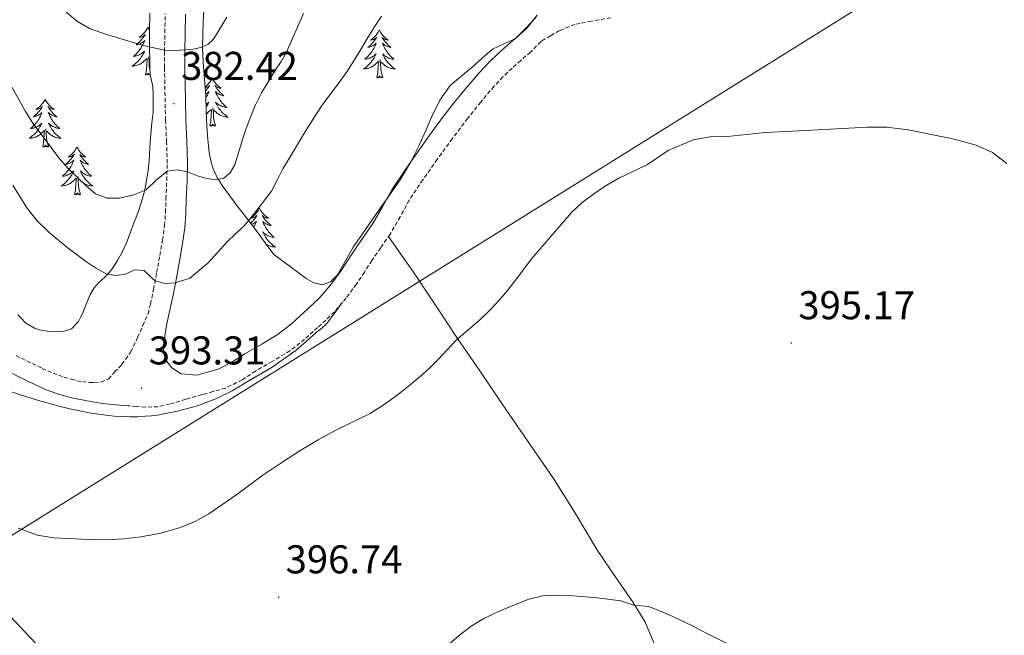
# Model space of a CAD drawing. Units: metres. Extents: x 607654 to 612155, y 4659464 to 4662503.
# Drawn here: x 609155 to 609401, y 4660928 to 4661081 of the extents above; entities that cross this region are included whole.
import ezdxf
from ezdxf.enums import TextEntityAlignment as Align

# ---------------------------------------------------------------- set-up
doc = ezdxf.new("R2010")
doc.units = ezdxf.units.M
doc.header["$MEASUREMENT"] = 0
doc.linetypes.add('TRAZOSX2', pattern=[1.5, 1, -0.5])
for name, color, linetype, lineweight in [('Carátula', 7, 'Continuous', 5), ('Level 21', 19, 'Continuous', 0), ('Level 32', 19, 'Continuous', 0), ('Level 35', 92, 'Continuous', 0), ('Level 36', 19, 'Continuous', 40), ('Level 41', 19, 'Continuous', 0), ('Level 5', 36, 'Continuous', 0), ('Level 7', 1, 'Continuous', 0)]:
    doc.layers.add(name, color=color, linetype=linetype, lineweight=lineweight)
doc.styles.add('Arial', font='ARIAL.TTF', dxfattribs={"height": 0.2})

# ---------------------------------------------------------------- blocks, each defined once
blk = doc.blocks.new('5PATER')
at = {"layer": 'Carátula', "linetype": 'Continuous', "lineweight": 5}
h = blk.add_hatch(color=250, dxfattribs=at)
edge = h.paths.add_edge_path()
edge.add_ellipse((0, 0), major_axis=(-1.33, -1.34), ratio=0.999422, start_angle=0, end_angle=360)

msp = doc.modelspace()

# ---------------------------------------------------------------- linework, layer by layer
at = {"layer": 'Level 21', "color": 19, "linetype": 'TRAZOSX2', "lineweight": 0}
for points in [[(609154.49, 4660997.64, 394.57), (609161.01, 4660994.44, 394.7), (609163.68, 4660993.27, 394.72), (609166.41, 4660992.27, 394.72), (609168.3, 4660991.73, 394.73), (609169.61, 4660991.38, 394.73), (609170.99, 4660991.14, 394.73), (609172.77, 4660990.94, 394.73), (609174.07, 4660990.91, 394.72), (609175.64, 4660991.01, 394.61), (609177.56, 4660991.8, 394.49), (609179.05, 4660993.55, 394.12), (609180.9, 4660995.44, 393.72), (609183.14, 4660998.61, 393.17), (609184.81, 4661002.17, 392.64), (609186.12, 4661005.14, 392.22), (609187.44, 4661008.11, 391.79), (609188, 4661010.52, 391.44), (609188.8, 4661014.18, 390.78), (609189.56, 4661018.36, 389.65), (609190.32, 4661022.65, 388.46), (609191.02, 4661026.48, 387.7), (609191.56, 4661030.13, 387.07), (609191.77, 4661033.33, 386.75), (609191.87, 4661036.78, 386.39), (609192.08, 4661041.32, 385.41), (609192.22, 4661045.67, 384.46), (609192.05, 4661050.9, 383.67), (609191.77, 4661056.36, 382.88), (609191.67, 4661060.99, 382.22), (609191.59, 4661065.56, 381.55), (609191.54, 4661069.55, 380.74), (609191.53, 4661073.57, 379.88), (609191.61, 4661078.26, 379.13), (609191.7, 4661082.94, 378.51)], [(609302.98, 4661081.92, 394.37), (609298.13, 4661081.13, 394.23), (609294, 4661080.29, 394.03), (609290.14, 4661078.75, 394.23), (609287.9, 4661077.44, 394.65), (609285.67, 4661076.12, 395.07), (609285.51, 4661075.96, 395.07), (609282.91, 4661073.4, 395.05), (609280.5, 4661071.3, 395), (609278.31, 4661069.39, 394.95), (609276.03, 4661067.18, 394.9), (609273.83, 4661064.85, 394.86), (609270.47, 4661060.93, 394.85), (609267.22, 4661056.87, 394.85), (609263.38, 4661051.78, 394.85), (609259.62, 4661046.62, 394.86), (609256.03, 4661041.5, 394.87), (609252.64, 4661036.4, 394.88), (609250.34, 4661032.31, 394.91), (609247.82, 4661027.9, 394.95), (609245.49, 4661024.52, 394.98), (609243.31, 4661021.37, 395.04), (609241.42, 4661018.5, 395.14), (609239.42, 4661015.48, 395.26), (609236.85, 4661011.95, 395.36), (609233.94, 4661008.59, 395.47), (609231.8, 4661006.5, 395.79), (609229.75, 4661004.65, 396.12), (609226.51, 4661001.7, 396.19), (609222.82, 4660998.84, 396.06), (609218.37, 4660996.15, 395.76), (609214.26, 4660993.78, 395.47), (609210.87, 4660991.55, 395.31), (609206.74, 4660989.53, 395.12), (609203.61, 4660988.65, 394.95), (609200.93, 4660987.89, 394.78), (609200.86, 4660987.9, 394.78), (609196.82, 4660986.73, 394.54), (609192.79, 4660985.55, 394.3), (609189.82, 4660984.89, 394.27), (609186.81, 4660984.77, 394.26), (609184.47, 4660984.96, 394.17), (609182.55, 4660985.12, 394.09)]]:
    msp.add_polyline3d(points, dxfattribs=at)
at = {"layer": 'Level 21', "color": 19, "linetype": 'Continuous', "lineweight": 0}
for points in [[(609196.78, 4661082.83, 378.51), (609196.68, 4661078.17, 379.13), (609196.61, 4661073.53, 379.88), (609196.61, 4661069.59, 380.74), (609196.66, 4661065.64, 381.55), (609196.74, 4661061.09, 382.22), (609196.84, 4661056.55, 382.88), (609197.12, 4661051.11, 383.67), (609197.29, 4661045.67, 384.46), (609197.15, 4661041.12, 385.41), (609196.94, 4661036.59, 386.39), (609196.84, 4661033.09, 386.75), (609196.61, 4661029.59, 387.07), (609196.02, 4661025.65, 387.7), (609195.31, 4661021.75, 388.46), (609194.56, 4661017.46, 389.65), (609193.78, 4661013.17, 390.78), (609192.94, 4661009.41, 391.44), (609192.08, 4661005.61, 392.01), (609191.76, 4661003.69, 392.26), (609191.5, 4661001.75, 392.51), (609191.34, 4661000.05, 392.74), (609191.29, 4660998.33, 393), (609191.84, 4660996.48, 393.73), (609193.32, 4660994.63, 394), (609194.48, 4660993.87, 394.1), (609195.64, 4660993.11, 394.2), (609199.56, 4660992.77, 394.78), (609202.24, 4660993.53, 394.95), (609204.92, 4660994.28, 395.12), (609208.35, 4660995.97, 395.31), (609211.59, 4660998.1, 395.47), (609215.79, 4661000.52, 395.76), (609219.94, 4661003.03, 396.06), (609223.24, 4661005.59, 396.19), (609226.34, 4661008.41, 396.12), (609228.33, 4661010.2, 395.79)], [(609228.33, 4661010.2, 395.79), (609230.24, 4661012.07, 395.47), (609232.88, 4661015.11, 395.36), (609235.26, 4661018.37, 395.26), (609237.18, 4661021.29, 395.14), (609239.1, 4661024.21, 395.04), (609241.32, 4661027.4, 394.98), (609243.52, 4661030.6, 394.95), (609245.93, 4661034.81, 394.91), (609248.31, 4661039.05, 394.88), (609251.84, 4661044.35, 394.87), (609255.49, 4661049.57, 394.86), (609259.31, 4661054.81, 394.85), (609263.21, 4661059.98, 394.85), (609266.56, 4661064.17, 394.85), (609270.06, 4661068.24, 394.86), (609272.42, 4661070.74, 394.9), (609274.88, 4661073.13, 394.95), (609277.17, 4661075.13, 395), (609279.46, 4661077.12, 395.05), (609281.89, 4661079.51, 395.07), (609284.24, 4661081.99, 395.06)], [(609152.38, 4660993.69, 394.57), (609159.12, 4660990.39, 394.7), (609162.01, 4660989.12, 394.72), (609165.03, 4660988.02, 394.72), (609167.1, 4660987.42, 394.73), (609168.34, 4660987.09, 394.73), (609172.17, 4660986.36, 394.34), (609176.01, 4660985.71, 394.05), (609179.27, 4660985.38, 394.03), (609182.55, 4660985.12, 394.09)]]:
    msp.add_polyline3d(points, dxfattribs=at)
at = {"layer": 'Level 32', "color": 6, "linetype": 'Continuous', "lineweight": 0, "ltscale": 0.5}
for points in [[(608536.69, 4661124.95, 378.53), (608798.79, 4661038.22, 396.85), (609124.23, 4660934.73, 395.6), (609393.31, 4661102.24, 394.23), (609714.83, 4661300.91, 396.37), (609993.53, 4661473.18, 395.76), (610083.69, 4661528.95, 394.47)], [(608531.99, 4661430.92, 356.33), (608587.82, 4661392.54, 358.5), (608956.57, 4661141.3, 396.63), (609125.53, 4660961.71, 395.14), (609293.18, 4660783.51, 395.06), (609557.5, 4660502.26, 383.94)]]:
    msp.add_polyline3d(points, dxfattribs=at)
at = {"layer": 'Level 35', "color": 92, "linetype": 'Continuous', "lineweight": 0, "ltscale": 0.5}
for points in [[(609187.89, 4661083.07, 382.19), (609187.79, 4661078.2, 383.62), (609187.79, 4661074.62, 384.64), (609187.83, 4661071.04, 385.64), (609187.87, 4661069.37, 385.79), (609187.97, 4661067.69, 385.67), (609188.27, 4661066.29, 385.56), (609188.59, 4661064.88, 385.44), (609188.72, 4661062.5, 385.22), (609188.73, 4661060.65, 385.01), (609188.65, 4661058.41, 385.1), (609188.38, 4661055.71, 385.55), (609188.09, 4661053, 386.02), (609187.92, 4661050.87, 386.41), (609187.67, 4661046.28, 387.76), (609187.45, 4661043.83, 388.61), (609187.04, 4661041.43, 388.86), (609186.62, 4661039.04, 389.12), (609185.92, 4661036.6, 389.12), (609185.22, 4661034.16, 389.12), (609184.37, 4661031.91, 389.12), (609183.71, 4661030.32, 389.13), (609182.94, 4661028.2, 389.26), (609182.01, 4661025.82, 389.46), (609181.44, 4661024.55, 389.66), (609180.83, 4661023.31, 389.95), (609179.88, 4661021.55, 390.45), (609178.66, 4661019.64, 391), (609177.69, 4661018.37, 391.41), (609176.63, 4661017.19, 391.83), (609175.15, 4661015.87, 392.42), (609173.97, 4661014.57, 392.91), (609172.93, 4661012.87, 393.46), (609172.01, 4661010.68, 393.9), (609171.21, 4661008.6, 394.1), (609170.65, 4661007.34, 394.36), (609170.01, 4661006.12, 394.62), (609168.3, 4661004.36, 394.96), (609166.45, 4661003.76, 395.15), (609163.81, 4661003.59, 395.25), (609161.66, 4661003.79, 395.26), (609160.33, 4661004.05, 395.28), (609159.02, 4661004.45, 395.32), (609156.81, 4661005.79, 395.38), (609155.86, 4661006.79, 395.48), (609154.91, 4661007.8, 395.6)], [(609212.07, 4661031.92, 394.64), (609209.59, 4661035.08, 394.16), (609207.72, 4661037.59, 393.96), (609205.9, 4661040.1, 393.72), (609204.63, 4661042.13, 392.79), (609203.68, 4661044.23, 391.72), (609203.08, 4661046.24, 391.2), (609202.7, 4661048.37, 390.67), (609202.33, 4661051.59, 389.75), (609202.08, 4661054.86, 388.87), (609201.95, 4661058.62, 388.22), (609201.81, 4661062.4, 387.82), (609201.48, 4661066.63, 387.54), (609201.15, 4661070.85, 387.24), (609201.03, 4661074.33, 386.81), (609201.06, 4661077.79, 386.25), (609201.21, 4661080.86, 385.52), (609201.37, 4661083.91, 384.78)], [(609284.56, 4661082.64, 398.7), (609282.06, 4661079.42, 398.7), (609279.1, 4661076.72, 398.7), (609276.22, 4661075.46, 398.32), (609273.41, 4661074.13, 397.7), (609270.84, 4661071.85, 397.08), (609268.28, 4661069.56, 396.54), (609265.51, 4661067.33, 396.35), (609262.82, 4661065.02, 396.38), (609260.25, 4661061.41, 396.34), (609258.3, 4661057.33, 396.36), (609256.75, 4661053.81, 396.47), (609255.17, 4661050.31, 396.65), (609252.92, 4661045.81, 396.94), (609250.35, 4661041.49, 397.23), (609247.41, 4661037.31, 397.49), (609244.46, 4661033.12, 397.71), (609241.52, 4661028.9, 397.78), (609238.59, 4661024.68, 397.81), (609236.73, 4661021.27, 397.88), (609234.72, 4661017.81, 398.15), (609232.96, 4661016.05, 398.46), (609230.93, 4661015.29, 398.78), (609228.83, 4661015.81, 399.33), (609226.88, 4661016.91, 399.36), (609222.86, 4661019.89, 397.52), (609218.84, 4661022.86, 395.68), (609216.68, 4661025.81, 395.37), (609214.51, 4661028.75, 395.06), (609212.07, 4661031.92, 394.64)]]:
    msp.add_polyline3d(points, dxfattribs=at)
at = {"layer": 'Level 36', "color": 92, "linetype": 'Continuous', "lineweight": 0}
for points in [[(609187.38, 4661079.6, 0.01), (609187.27, 4661079.39, 0.01), (609187.11, 4661079.11, 0.01), (609186.94, 4661078.84, 0.01), (609186.76, 4661078.59, 0.01), (609186.57, 4661078.34, 0.01), (609186.36, 4661078.1, 0.01), (609186.14, 4661077.87, 0.01), (609185.91, 4661077.66, 0.01), (609185.67, 4661077.46, 0.01), (609185.42, 4661077.27, 0.01), (609185.16, 4661077.09, 0.01), (609185.36, 4661077.11, 0.01), (609185.56, 4661077.15, 0.01), (609185.76, 4661077.2, 0.01), (609185.96, 4661077.27, 0.01), (609186.14, 4661077.36, 0.01), (609186.33, 4661077.46, 0.01), (609186.5, 4661077.57, 0.01), (609186.7, 4661077.76, 0.01), (609186.66, 4661077.69, 0.01), (609186.43, 4661077.35, 0.01), (609186.19, 4661077.01, 0.01), (609185.94, 4661076.69, 0.01), (609185.67, 4661076.37, 0.01), (609185.39, 4661076.07, 0.01), (609185.1, 4661075.77, 0.01), (609184.79, 4661075.49, 0.01), (609184.48, 4661075.22, 0.01), (609184.6, 4661075.24, 0.01), (609184.85, 4661075.3, 0.01), (609185.09, 4661075.37, 0.01), (609185.33, 4661075.46, 0.01), (609185.56, 4661075.56, 0.01), (609185.78, 4661075.68, 0.01), (609186, 4661075.81, 0.01), (609186.2, 4661075.96, 0.01), (609186.4, 4661076.11, 0.01), (609186.59, 4661076.28, 0.01), (609186.5, 4661076.06, 0.01), (609186.34, 4661075.7, 0.01), (609186.17, 4661075.35, 0.01), (609185.99, 4661075, 0.01), (609185.79, 4661074.66, 0.01), (609185.58, 4661074.33, 0.01), (609185.35, 4661074.01, 0.01), (609185.11, 4661073.69, 0.01), (609184.86, 4661073.39, 0.01), (609184.6, 4661073.1, 0.01), (609184.32, 4661072.82, 0.01), (609184.03, 4661072.55, 0.01), (609183.74, 4661072.29, 0.01), (609183.93, 4661072.32, 0.01), (609184.2, 4661072.36, 0.01), (609184.46, 4661072.43, 0.01), (609184.72, 4661072.51, 0.01), (609184.98, 4661072.6, 0.01), (609185.22, 4661072.71, 0.01), (609185.46, 4661072.83, 0.01), (609185.7, 4661072.97, 0.01), (609185.92, 4661073.12, 0.01), (609186.14, 4661073.28, 0.01), (609186.35, 4661073.46, 0.01), (609186.54, 4661073.65, 0.01), (609186.4, 4661073.32, 0.01)], [(609187.38, 4661079.6, 0.01), (609187.49, 4661079.39, 0.01), (609187.64, 4661079.11, 0.01), (609187.8, 4661078.85, 0.01)], [(609245.17, 4661078.9, 0.01), (609245.06, 4661078.68, 0.01), (609244.9, 4661078.4, 0.01), (609244.74, 4661078.14, 0.01), (609244.56, 4661077.88, 0.01), (609244.36, 4661077.63, 0.01), (609244.15, 4661077.39, 0.01), (609243.94, 4661077.17, 0.01), (609243.7, 4661076.95, 0.01), (609243.46, 4661076.75, 0.01), (609243.21, 4661076.56, 0.01), (609242.95, 4661076.38, 0.01), (609243.15, 4661076.4, 0.01), (609243.36, 4661076.44, 0.01), (609243.56, 4661076.49, 0.01), (609243.75, 4661076.56, 0.01), (609243.94, 4661076.65, 0.01), (609244.12, 4661076.75, 0.01), (609244.29, 4661076.86, 0.01), (609244.5, 4661077.05, 0.01), (609244.46, 4661076.99, 0.01), (609244.23, 4661076.64, 0.01), (609243.98, 4661076.31, 0.01), (609243.73, 4661075.98, 0.01), (609243.46, 4661075.66, 0.01), (609243.18, 4661075.36, 0.01), (609242.89, 4661075.06, 0.01), (609242.59, 4661074.78, 0.01), (609242.27, 4661074.51, 0.01), (609242.4, 4661074.53, 0.01), (609242.64, 4661074.59, 0.01), (609242.88, 4661074.66, 0.01), (609243.12, 4661074.75, 0.01), (609243.35, 4661074.85, 0.01), (609243.58, 4661074.97, 0.01), (609243.79, 4661075.1, 0.01), (609244, 4661075.25, 0.01), (609244.2, 4661075.41, 0.01), (609244.38, 4661075.58, 0.01), (609244.29, 4661075.35, 0.01), (609244.14, 4661074.99, 0.01), (609243.97, 4661074.64, 0.01), (609243.78, 4661074.29, 0.01), (609243.58, 4661073.95, 0.01), (609243.37, 4661073.62, 0.01), (609243.14, 4661073.3, 0.01), (609242.9, 4661072.99, 0.01), (609242.65, 4661072.68, 0.01), (609242.39, 4661072.39, 0.01), (609242.11, 4661072.11, 0.01), (609241.83, 4661071.84, 0.01), (609241.53, 4661071.58, 0.01), (609241.73, 4661071.61, 0.01), (609241.99, 4661071.65, 0.01), (609242.26, 4661071.72, 0.01), (609242.52, 4661071.8, 0.01), (609242.77, 4661071.89, 0.01), (609243.02, 4661072, 0.01), (609243.26, 4661072.12, 0.01), (609243.49, 4661072.26, 0.01), (609243.72, 4661072.41, 0.01), (609243.93, 4661072.57, 0.01), (609244.14, 4661072.75, 0.01), (609244.34, 4661072.94, 0.01), (609244.19, 4661072.61, 0.01)], [(609245.17, 4661078.9, 0.01), (609245.28, 4661078.68, 0.01), (609245.44, 4661078.4, 0.01), (609245.6, 4661078.14, 0.01), (609245.79, 4661077.88, 0.01), (609245.98, 4661077.63, 0.01), (609246.19, 4661077.39, 0.01), (609246.41, 4661077.17, 0.01), (609246.64, 4661076.95, 0.01), (609246.88, 4661076.75, 0.01), (609247.13, 4661076.56, 0.01), (609247.39, 4661076.38, 0.01), (609247.19, 4661076.4, 0.01), (609246.99, 4661076.44, 0.01), (609246.79, 4661076.49, 0.01), (609246.59, 4661076.56, 0.01), (609246.4, 4661076.65, 0.01), (609246.22, 4661076.75, 0.01), (609246.05, 4661076.86, 0.01), (609245.84, 4661077.05, 0.01), (609245.88, 4661076.99, 0.01), (609246.11, 4661076.64, 0.01), (609246.36, 4661076.31, 0.01), (609246.61, 4661075.98, 0.01), (609246.88, 4661075.66, 0.01), (609247.16, 4661075.36, 0.01), (609247.45, 4661075.06, 0.01), (609247.76, 4661074.78, 0.01), (609248.07, 4661074.51, 0.01), (609247.94, 4661074.53, 0.01), (609247.7, 4661074.59, 0.01), (609247.46, 4661074.66, 0.01), (609247.22, 4661074.75, 0.01), (609246.99, 4661074.85, 0.01), (609246.77, 4661074.97, 0.01), (609246.55, 4661075.1, 0.01), (609246.34, 4661075.25, 0.01), (609246.15, 4661075.41, 0.01), (609245.96, 4661075.58, 0.01), (609246.05, 4661075.35, 0.01), (609246.2, 4661074.99, 0.01), (609246.38, 4661074.64, 0.01), (609246.56, 4661074.29, 0.01), (609246.76, 4661073.95, 0.01), (609246.97, 4661073.62, 0.01), (609247.2, 4661073.3, 0.01), (609247.44, 4661072.99, 0.01), (609247.69, 4661072.68, 0.01), (609247.95, 4661072.39, 0.01), (609248.23, 4661072.11, 0.01), (609248.52, 4661071.84, 0.01), (609248.81, 4661071.58, 0.01), (609248.62, 4661071.61, 0.01), (609248.35, 4661071.65, 0.01), (609248.09, 4661071.72, 0.01), (609247.83, 4661071.8, 0.01), (609247.57, 4661071.89, 0.01), (609247.32, 4661072, 0.01), (609247.08, 4661072.12, 0.01), (609246.85, 4661072.26, 0.01), (609246.62, 4661072.41, 0.01), (609246.41, 4661072.57, 0.01), (609246.2, 4661072.75, 0.01), (609246.01, 4661072.94, 0.01), (609246.15, 4661072.61, 0.01)], [(609186.4, 4661073.32, 0.01), (609186.24, 4661073, 0.01), (609186.08, 4661072.68, 0.01), (609185.89, 4661072.38, 0.01), (609185.7, 4661072.08, 0.01), (609185.49, 4661071.79, 0.01), (609185.26, 4661071.52, 0.01), (609185.03, 4661071.25, 0.01), (609184.78, 4661070.99, 0.01), (609184.52, 4661070.75, 0.01), (609184.26, 4661070.51, 0.01), (609183.98, 4661070.29, 0.01), (609183.69, 4661070.08, 0.01), (609183.4, 4661069.89, 0.01), (609183.66, 4661069.9, 0.01), (609183.92, 4661069.92, 0.01), (609184.19, 4661069.96, 0.01), (609184.45, 4661070.02, 0.01), (609184.7, 4661070.09, 0.01), (609184.95, 4661070.18, 0.01), (609185.2, 4661070.28, 0.01), (609185.43, 4661070.4, 0.01), (609185.66, 4661070.53, 0.01), (609185.88, 4661070.67, 0.01), (609186.1, 4661070.83, 0.01), (609186.3, 4661071, 0.01), (609187.15, 4661071.8, 0.01)], [(609186.76, 4661067.75, 0.01), (609187, 4661068.87, 0.01), (609187.12, 4661070.61, 0.01), (609187.16, 4661071.05, 0.01), (609187.23, 4661071.77, 0.01)], [(609187.9, 4661068.86, 0.01), (609187.8, 4661069.19, 0.01), (609187.71, 4661070.1, 0.01), (609187.66, 4661071.05, 0.01), (609187.56, 4661072.21, 0.01)], [(609187.82, 4661071.6, 0.01), (609187.8, 4661071.62, 0.01)], [(609244.19, 4661072.61, 0.01), (609244.04, 4661072.29, 0.01), (609243.87, 4661071.98, 0.01), (609243.69, 4661071.67, 0.01), (609243.49, 4661071.37, 0.01), (609243.28, 4661071.09, 0.01), (609243.06, 4661070.81, 0.01), (609242.82, 4661070.54, 0.01), (609242.58, 4661070.28, 0.01), (609242.32, 4661070.04, 0.01), (609242.05, 4661069.8, 0.01), (609241.77, 4661069.58, 0.01), (609241.48, 4661069.37, 0.01), (609241.19, 4661069.18, 0.01), (609241.46, 4661069.19, 0.01), (609241.72, 4661069.21, 0.01), (609241.98, 4661069.26, 0.01), (609242.24, 4661069.31, 0.01), (609242.5, 4661069.39, 0.01), (609242.74, 4661069.47, 0.01), (609242.99, 4661069.57, 0.01), (609243.23, 4661069.69, 0.01), (609243.46, 4661069.82, 0.01), (609243.68, 4661069.97, 0.01), (609243.89, 4661070.13, 0.01), (609244.1, 4661070.29, 0.01), (609244.94, 4661071.09, 0.01)], [(609244.55, 4661067.05, 0.01), (609244.8, 4661068.16, 0.01), (609244.91, 4661069.91, 0.01), (609244.96, 4661070.34, 0.01), (609245.02, 4661071.06, 0.01)], [(609246.02, 4661067.05, 0.01), (609245.59, 4661068.49, 0.01), (609245.5, 4661069.39, 0.01), (609245.46, 4661070.34, 0.01), (609245.35, 4661071.5, 0.01)], [(609246.15, 4661072.61, 0.01), (609246.3, 4661072.29, 0.01), (609246.47, 4661071.98, 0.01), (609246.66, 4661071.67, 0.01), (609246.85, 4661071.37, 0.01), (609247.06, 4661071.09, 0.01), (609247.28, 4661070.81, 0.01), (609247.52, 4661070.54, 0.01), (609247.77, 4661070.28, 0.01), (609248.02, 4661070.04, 0.01), (609248.29, 4661069.8, 0.01), (609248.57, 4661069.58, 0.01), (609248.86, 4661069.37, 0.01), (609249.15, 4661069.18, 0.01), (609248.89, 4661069.19, 0.01), (609248.62, 4661069.21, 0.01), (609248.36, 4661069.26, 0.01), (609248.1, 4661069.31, 0.01), (609247.85, 4661069.39, 0.01), (609247.6, 4661069.47, 0.01), (609247.35, 4661069.57, 0.01), (609247.12, 4661069.69, 0.01), (609246.88, 4661069.82, 0.01), (609246.66, 4661069.97, 0.01), (609246.45, 4661070.13, 0.01), (609246.25, 4661070.29, 0.01), (609245.59, 4661070.91, 0.01)], [(609187.96, 4661067.83, 0.01), (609187.84, 4661067.7, 0.01), (609187.72, 4661067.91, 0.01), (609187.6, 4661067.8, 0.01), (609187.33, 4661067.74, 0.01), (609187.53, 4661068.14, 0.01), (609187.14, 4661067.76, 0.01), (609186.96, 4661067.7, 0.01), (609186.92, 4661067.86, 0.01), (609186.76, 4661067.75, 0.01)], [(609203.43, 4661066.87, 0.01), (609203.32, 4661066.65, 0.01), (609203.17, 4661066.38, 0.01), (609203, 4661066.11, 0.01), (609202.82, 4661065.85, 0.01), (609202.62, 4661065.61, 0.01), (609202.42, 4661065.37, 0.01), (609202.2, 4661065.14, 0.01), (609201.97, 4661064.93, 0.01), (609201.73, 4661064.72, 0.01), (609201.63, 4661064.65, 0.01)], [(609203.43, 4661066.87, 0.01), (609203.54, 4661066.65, 0.01), (609203.7, 4661066.38, 0.01), (609203.87, 4661066.11, 0.01), (609204.05, 4661065.85, 0.01), (609204.24, 4661065.61, 0.01), (609204.45, 4661065.37, 0.01), (609204.67, 4661065.14, 0.01), (609204.9, 4661064.93, 0.01), (609205.14, 4661064.72, 0.01), (609205.39, 4661064.53, 0.01), (609205.65, 4661064.35, 0.01), (609205.45, 4661064.38, 0.01), (609205.25, 4661064.41, 0.01), (609205.05, 4661064.47, 0.01), (609204.85, 4661064.54, 0.01), (609204.66, 4661064.62, 0.01), (609204.48, 4661064.72, 0.01), (609204.31, 4661064.83, 0.01), (609204.1, 4661065.03, 0.01), (609204.14, 4661064.96, 0.01), (609204.38, 4661064.62, 0.01), (609204.62, 4661064.28, 0.01), (609204.87, 4661063.95, 0.01), (609205.14, 4661063.64, 0.01), (609205.42, 4661063.33, 0.01), (609205.71, 4661063.04, 0.01), (609206.02, 4661062.76, 0.01), (609206.33, 4661062.49, 0.01), (609206.21, 4661062.51, 0.01), (609205.96, 4661062.57, 0.01), (609205.72, 4661062.64, 0.01), (609205.48, 4661062.73, 0.01), (609205.25, 4661062.83, 0.01), (609205.03, 4661062.95, 0.01), (609204.81, 4661063.08, 0.01), (609204.6, 4661063.22, 0.01), (609204.41, 4661063.38, 0.01), (609204.22, 4661063.55, 0.01), (609204.31, 4661063.33, 0.01), (609204.46, 4661062.97, 0.01), (609204.64, 4661062.61, 0.01), (609204.82, 4661062.27, 0.01), (609205.02, 4661061.93, 0.01), (609205.23, 4661061.6, 0.01), (609205.46, 4661061.27, 0.01), (609205.7, 4661060.96, 0.01), (609205.95, 4661060.66, 0.01), (609206.21, 4661060.37, 0.01), (609206.49, 4661060.09, 0.01), (609206.78, 4661059.82, 0.01), (609207.07, 4661059.56, 0.01), (609206.88, 4661059.58, 0.01), (609206.61, 4661059.63, 0.01), (609206.35, 4661059.69, 0.01), (609206.09, 4661059.77, 0.01), (609205.83, 4661059.87, 0.01), (609205.58, 4661059.97, 0.01), (609205.34, 4661060.1, 0.01), (609205.11, 4661060.23, 0.01), (609204.88, 4661060.39, 0.01), (609204.67, 4661060.55, 0.01), (609204.46, 4661060.73, 0.01), (609204.27, 4661060.91, 0.01), (609204.41, 4661060.59, 0.01)], [(609246.02, 4661067.05, 0.01), (609245.85, 4661066.98, 0.01), (609245.83, 4661067.22, 0.01), (609245.64, 4661066.99, 0.01), (609245.52, 4661067.2, 0.01), (609245.4, 4661067.09, 0.01), (609245.13, 4661067.03, 0.01), (609245.32, 4661067.43, 0.01), (609244.94, 4661067.05, 0.01), (609244.75, 4661066.99, 0.01), (609244.71, 4661067.16, 0.01), (609244.55, 4661067.05, 0.01)], [(609201.65, 4661064.42, 0.01), (609201.82, 4661064.47, 0.01), (609202.01, 4661064.54, 0.01), (609202.2, 4661064.62, 0.01), (609202.38, 4661064.72, 0.01), (609202.56, 4661064.83, 0.01), (609202.76, 4661065.03, 0.01), (609202.72, 4661064.96, 0.01), (609202.49, 4661064.62, 0.01), (609202.25, 4661064.28, 0.01), (609201.99, 4661063.95, 0.01), (609201.72, 4661063.64, 0.01), (609201.71, 4661063.63, 0.01)], [(609201.77, 4661062.91, 0.01), (609201.84, 4661062.95, 0.01), (609202.05, 4661063.08, 0.01), (609202.26, 4661063.22, 0.01), (609202.46, 4661063.38, 0.01), (609202.64, 4661063.55, 0.01), (609202.56, 4661063.33, 0.01), (609202.4, 4661062.97, 0.01), (609202.23, 4661062.61, 0.01), (609202.04, 4661062.27, 0.01), (609201.84, 4661061.93, 0.01), (609201.83, 4661061.9, 0.01)], [(609161.72, 4661061.62, 0.01), (609161.61, 4661061.4, 0.01), (609161.45, 4661061.12, 0.01), (609161.28, 4661060.86, 0.01), (609161.1, 4661060.6, 0.01), (609160.91, 4661060.35, 0.01), (609160.7, 4661060.11, 0.01), (609160.48, 4661059.89, 0.01), (609160.25, 4661059.67, 0.01), (609160.01, 4661059.47, 0.01), (609159.76, 4661059.28, 0.01), (609159.5, 4661059.1, 0.01), (609159.7, 4661059.12, 0.01), (609159.9, 4661059.16, 0.01), (609160.1, 4661059.22, 0.01), (609160.3, 4661059.29, 0.01), (609160.49, 4661059.37, 0.01), (609160.67, 4661059.47, 0.01), (609160.84, 4661059.58, 0.01), (609161.05, 4661059.77, 0.01), (609161.01, 4661059.71, 0.01), (609160.78, 4661059.36, 0.01), (609160.53, 4661059.03, 0.01), (609160.28, 4661058.7, 0.01), (609160.01, 4661058.39, 0.01), (609159.73, 4661058.08, 0.01), (609159.44, 4661057.79, 0.01), (609159.13, 4661057.5, 0.01), (609158.82, 4661057.23, 0.01), (609158.94, 4661057.25, 0.01), (609159.19, 4661057.31, 0.01), (609159.43, 4661057.39, 0.01), (609159.67, 4661057.47, 0.01), (609159.9, 4661057.58, 0.01), (609160.12, 4661057.69, 0.01), (609160.34, 4661057.83, 0.01), (609160.55, 4661057.97, 0.01), (609160.74, 4661058.13, 0.01), (609160.93, 4661058.3, 0.01), (609160.84, 4661058.08, 0.01), (609160.69, 4661057.71, 0.01), (609160.52, 4661057.36, 0.01), (609160.33, 4661057.01, 0.01), (609160.13, 4661056.67, 0.01), (609159.92, 4661056.34, 0.01), (609159.69, 4661056.02, 0.01), (609159.45, 4661055.71, 0.01), (609159.2, 4661055.41, 0.01), (609158.94, 4661055.11, 0.01), (609158.66, 4661054.83, 0.01), (609158.38, 4661054.56, 0.01), (609158.08, 4661054.31, 0.01), (609158.27, 4661054.33, 0.01), (609158.54, 4661054.38, 0.01), (609158.8, 4661054.44, 0.01), (609159.06, 4661054.52, 0.01), (609159.32, 4661054.61, 0.01), (609159.57, 4661054.72, 0.01), (609159.81, 4661054.84, 0.01), (609160.04, 4661054.98, 0.01), (609160.27, 4661055.13, 0.01), (609160.48, 4661055.3, 0.01), (609160.69, 4661055.47, 0.01), (609160.88, 4661055.66, 0.01), (609160.74, 4661055.33, 0.01)], [(609161.72, 4661061.62, 0.01), (609161.83, 4661061.4, 0.01), (609161.98, 4661061.12, 0.01), (609162.15, 4661060.86, 0.01), (609162.34, 4661060.6, 0.01), (609162.53, 4661060.35, 0.01), (609162.74, 4661060.11, 0.01), (609162.96, 4661059.89, 0.01), (609163.18, 4661059.67, 0.01), (609163.42, 4661059.47, 0.01), (609163.68, 4661059.28, 0.01), (609163.94, 4661059.1, 0.01), (609163.74, 4661059.12, 0.01), (609163.53, 4661059.16, 0.01), (609163.34, 4661059.22, 0.01), (609163.14, 4661059.29, 0.01), (609162.95, 4661059.37, 0.01), (609162.77, 4661059.47, 0.01), (609162.6, 4661059.58, 0.01), (609162.39, 4661059.77, 0.01), (609162.43, 4661059.71, 0.01), (609162.66, 4661059.36, 0.01), (609162.9, 4661059.03, 0.01), (609163.16, 4661058.7, 0.01), (609163.43, 4661058.39, 0.01), (609163.71, 4661058.08, 0.01), (609164, 4661057.79, 0.01), (609164.3, 4661057.5, 0.01), (609164.62, 4661057.23, 0.01), (609164.49, 4661057.25, 0.01), (609164.25, 4661057.31, 0.01), (609164, 4661057.39, 0.01), (609163.77, 4661057.47, 0.01), (609163.54, 4661057.58, 0.01), (609163.32, 4661057.69, 0.01), (609163.1, 4661057.83, 0.01), (609162.89, 4661057.97, 0.01), (609162.7, 4661058.13, 0.01), (609162.51, 4661058.3, 0.01), (609162.6, 4661058.08, 0.01), (609162.75, 4661057.71, 0.01), (609162.92, 4661057.36, 0.01), (609163.11, 4661057.01, 0.01), (609163.31, 4661056.67, 0.01), (609163.52, 4661056.34, 0.01), (609163.75, 4661056.02, 0.01), (609163.99, 4661055.71, 0.01), (609164.24, 4661055.41, 0.01), (609164.5, 4661055.11, 0.01), (609164.78, 4661054.83, 0.01), (609165.06, 4661054.56, 0.01), (609165.36, 4661054.31, 0.01), (609165.16, 4661054.33, 0.01), (609164.9, 4661054.38, 0.01), (609164.63, 4661054.44, 0.01), (609164.38, 4661054.52, 0.01), (609164.12, 4661054.61, 0.01), (609163.87, 4661054.72, 0.01), (609163.63, 4661054.84, 0.01), (609163.4, 4661054.98, 0.01), (609163.17, 4661055.13, 0.01), (609162.96, 4661055.3, 0.01), (609162.75, 4661055.47, 0.01), (609162.56, 4661055.66, 0.01), (609162.7, 4661055.33, 0.01)], [(609201.89, 4661060.32, 0.01), (609201.98, 4661060.39, 0.01), (609202.2, 4661060.55, 0.01), (609202.4, 4661060.73, 0.01), (609202.6, 4661060.91, 0.01), (609202.46, 4661060.59, 0.01), (609202.3, 4661060.27, 0.01), (609202.13, 4661059.95, 0.01), (609201.95, 4661059.65, 0.01), (609201.91, 4661059.59, 0.01)], [(609201.97, 4661057.97, 0.01), (609202.15, 4661058.1, 0.01), (609202.36, 4661058.27, 0.01), (609203.2, 4661059.07, 0.01)], [(609202.81, 4661055.02, 0.01), (609203.06, 4661056.14, 0.01), (609203.17, 4661057.88, 0.01), (609203.22, 4661058.31, 0.01), (609203.28, 4661059.04, 0.01)], [(609204.28, 4661055.02, 0.01), (609203.85, 4661056.46, 0.01), (609203.76, 4661057.36, 0.01), (609203.72, 4661058.31, 0.01), (609203.62, 4661059.48, 0.01)], [(609204.41, 4661060.59, 0.01), (609204.56, 4661060.27, 0.01), (609204.73, 4661059.95, 0.01), (609204.92, 4661059.65, 0.01), (609205.11, 4661059.35, 0.01), (609205.32, 4661059.06, 0.01), (609205.55, 4661058.78, 0.01), (609205.78, 4661058.51, 0.01), (609206.03, 4661058.26, 0.01), (609206.28, 4661058.01, 0.01), (609206.55, 4661057.78, 0.01), (609206.83, 4661057.56, 0.01), (609207.12, 4661057.35, 0.01), (609207.41, 4661057.16, 0.01), (609207.15, 4661057.17, 0.01), (609206.88, 4661057.19, 0.01), (609206.62, 4661057.23, 0.01), (609206.36, 4661057.29, 0.01), (609206.11, 4661057.36, 0.01), (609205.86, 4661057.45, 0.01), (609205.61, 4661057.55, 0.01), (609205.38, 4661057.67, 0.01), (609205.15, 4661057.8, 0.01), (609204.92, 4661057.94, 0.01), (609204.71, 4661058.1, 0.01), (609204.51, 4661058.27, 0.01), (609203.85, 4661058.89, 0.01)], [(609160.74, 4661055.33, 0.01), (609160.59, 4661055.01, 0.01), (609160.42, 4661054.7, 0.01), (609160.24, 4661054.39, 0.01), (609160.04, 4661054.1, 0.01), (609159.83, 4661053.81, 0.01), (609159.6, 4661053.53, 0.01), (609159.37, 4661053.26, 0.01), (609159.12, 4661053, 0.01), (609158.87, 4661052.76, 0.01), (609158.6, 4661052.53, 0.01), (609158.32, 4661052.3, 0.01), (609158.03, 4661052.09, 0.01), (609157.74, 4661051.9, 0.01), (609158, 4661051.91, 0.01), (609158.27, 4661051.94, 0.01), (609158.53, 4661051.98, 0.01), (609158.79, 4661052.03, 0.01), (609159.04, 4661052.11, 0.01), (609159.29, 4661052.19, 0.01), (609159.54, 4661052.3, 0.01), (609159.78, 4661052.41, 0.01), (609160, 4661052.54, 0.01), (609160.23, 4661052.69, 0.01), (609160.44, 4661052.85, 0.01), (609160.64, 4661053.02, 0.01), (609161.49, 4661053.82, 0.01)], [(609161.1, 4661049.77, 0.01), (609161.34, 4661050.89, 0.01), (609161.46, 4661052.63, 0.01), (609161.51, 4661053.06, 0.01), (609161.57, 4661053.78, 0.01)], [(609162.57, 4661049.77, 0.01), (609162.14, 4661051.21, 0.01), (609162.05, 4661052.11, 0.01), (609162, 4661053.06, 0.01), (609161.9, 4661054.22, 0.01)], [(609162.7, 4661055.33, 0.01), (609162.85, 4661055.01, 0.01), (609163.02, 4661054.7, 0.01), (609163.2, 4661054.39, 0.01), (609163.4, 4661054.1, 0.01), (609163.61, 4661053.81, 0.01), (609163.83, 4661053.53, 0.01), (609164.07, 4661053.26, 0.01), (609164.31, 4661053, 0.01), (609164.57, 4661052.76, 0.01), (609164.84, 4661052.53, 0.01), (609165.12, 4661052.3, 0.01), (609165.41, 4661052.09, 0.01), (609165.7, 4661051.9, 0.01), (609165.43, 4661051.91, 0.01), (609165.17, 4661051.94, 0.01), (609164.91, 4661051.98, 0.01), (609164.65, 4661052.03, 0.01), (609164.4, 4661052.11, 0.01), (609164.14, 4661052.19, 0.01), (609163.9, 4661052.3, 0.01), (609163.66, 4661052.41, 0.01), (609163.43, 4661052.54, 0.01), (609163.21, 4661052.69, 0.01), (609163, 4661052.85, 0.01), (609162.8, 4661053.02, 0.01), (609162.14, 4661053.64, 0.01)], [(609204.28, 4661055.02, 0.01), (609204.11, 4661054.95, 0.01), (609204.09, 4661055.19, 0.01), (609203.9, 4661054.97, 0.01), (609203.78, 4661055.17, 0.01), (609203.66, 4661055.06, 0.01), (609203.39, 4661055.01, 0.01), (609203.58, 4661055.4, 0.01), (609203.2, 4661055.02, 0.01), (609203.01, 4661054.97, 0.01), (609202.97, 4661055.13, 0.01), (609202.81, 4661055.02, 0.01)], [(609162.57, 4661049.77, 0.01), (609162.4, 4661049.7, 0.01), (609162.38, 4661049.94, 0.01), (609162.19, 4661049.72, 0.01), (609162.07, 4661049.92, 0.01), (609161.94, 4661049.81, 0.01), (609161.68, 4661049.76, 0.01), (609161.87, 4661050.15, 0.01), (609161.49, 4661049.77, 0.01), (609161.3, 4661049.72, 0.01), (609161.26, 4661049.88, 0.01), (609161.1, 4661049.77, 0.01)], [(609169.68, 4661049.7, 0.01), (609169.57, 4661049.48, 0.01), (609169.41, 4661049.21, 0.01), (609169.24, 4661048.94, 0.01), (609169.06, 4661048.68, 0.01), (609168.87, 4661048.43, 0.01), (609168.66, 4661048.2, 0.01), (609168.44, 4661047.97, 0.01), (609168.21, 4661047.75, 0.01), (609167.97, 4661047.55, 0.01), (609167.72, 4661047.36, 0.01), (609167.46, 4661047.18, 0.01), (609167.66, 4661047.21, 0.01), (609167.86, 4661047.24, 0.01), (609168.06, 4661047.3, 0.01), (609168.26, 4661047.37, 0.01), (609168.45, 4661047.45, 0.01), (609168.63, 4661047.55, 0.01), (609168.8, 4661047.66, 0.01), (609169.01, 4661047.85, 0.01), (609168.97, 4661047.79, 0.01), (609168.74, 4661047.44, 0.01), (609168.49, 4661047.11, 0.01), (609168.24, 4661046.78, 0.01), (609167.97, 4661046.47, 0.01), (609167.69, 4661046.16, 0.01), (609167.4, 4661045.87, 0.01), (609167.09, 4661045.58, 0.01), (609166.78, 4661045.31, 0.01), (609166.9, 4661045.34, 0.01), (609167.15, 4661045.39, 0.01), (609167.39, 4661045.47, 0.01), (609167.63, 4661045.55, 0.01), (609167.86, 4661045.66, 0.01), (609168.08, 4661045.78, 0.01), (609168.3, 4661045.91, 0.01), (609168.51, 4661046.05, 0.01), (609168.7, 4661046.21, 0.01), (609168.89, 4661046.38, 0.01), (609168.8, 4661046.16, 0.01), (609168.65, 4661045.8, 0.01), (609168.48, 4661045.44, 0.01), (609168.29, 4661045.09, 0.01), (609168.09, 4661044.75, 0.01), (609167.88, 4661044.42, 0.01), (609167.65, 4661044.1, 0.01), (609167.41, 4661043.79, 0.01), (609167.16, 4661043.49, 0.01), (609166.9, 4661043.19, 0.01), (609166.62, 4661042.91, 0.01), (609166.34, 4661042.64, 0.01), (609166.04, 4661042.39, 0.01), (609166.23, 4661042.41, 0.01), (609166.5, 4661042.46, 0.01), (609166.76, 4661042.52, 0.01), (609167.02, 4661042.6, 0.01), (609167.28, 4661042.69, 0.01), (609167.53, 4661042.8, 0.01), (609167.77, 4661042.93, 0.01), (609168, 4661043.06, 0.01), (609168.23, 4661043.21, 0.01), (609168.44, 4661043.38, 0.01), (609168.65, 4661043.55, 0.01), (609168.84, 4661043.74, 0.01), (609168.7, 4661043.41, 0.01)], [(609169.68, 4661049.7, 0.01), (609169.79, 4661049.48, 0.01), (609169.94, 4661049.21, 0.01), (609170.11, 4661048.94, 0.01), (609170.3, 4661048.68, 0.01), (609170.49, 4661048.43, 0.01), (609170.7, 4661048.2, 0.01), (609170.92, 4661047.97, 0.01), (609171.14, 4661047.75, 0.01), (609171.38, 4661047.55, 0.01), (609171.64, 4661047.36, 0.01), (609171.9, 4661047.18, 0.01), (609171.7, 4661047.21, 0.01), (609171.49, 4661047.24, 0.01), (609171.3, 4661047.3, 0.01), (609171.1, 4661047.37, 0.01), (609170.91, 4661047.45, 0.01), (609170.73, 4661047.55, 0.01), (609170.56, 4661047.66, 0.01), (609170.35, 4661047.85, 0.01), (609170.39, 4661047.79, 0.01), (609170.62, 4661047.44, 0.01), (609170.86, 4661047.11, 0.01), (609171.12, 4661046.78, 0.01), (609171.39, 4661046.47, 0.01), (609171.67, 4661046.16, 0.01), (609171.96, 4661045.87, 0.01), (609172.26, 4661045.58, 0.01), (609172.58, 4661045.31, 0.01), (609172.45, 4661045.34, 0.01), (609172.21, 4661045.39, 0.01), (609171.96, 4661045.47, 0.01), (609171.73, 4661045.55, 0.01), (609171.5, 4661045.66, 0.01), (609171.28, 4661045.78, 0.01), (609171.06, 4661045.91, 0.01), (609170.85, 4661046.05, 0.01), (609170.66, 4661046.21, 0.01), (609170.47, 4661046.38, 0.01), (609170.56, 4661046.16, 0.01), (609170.71, 4661045.8, 0.01), (609170.88, 4661045.44, 0.01), (609171.07, 4661045.09, 0.01), (609171.27, 4661044.75, 0.01), (609171.48, 4661044.42, 0.01), (609171.71, 4661044.1, 0.01), (609171.95, 4661043.79, 0.01), (609172.2, 4661043.49, 0.01), (609172.46, 4661043.19, 0.01), (609172.74, 4661042.91, 0.01), (609173.02, 4661042.64, 0.01), (609173.32, 4661042.39, 0.01), (609173.12, 4661042.41, 0.01), (609172.86, 4661042.46, 0.01), (609172.59, 4661042.52, 0.01), (609172.34, 4661042.6, 0.01), (609172.08, 4661042.69, 0.01), (609171.83, 4661042.8, 0.01), (609171.59, 4661042.93, 0.01), (609171.36, 4661043.06, 0.01), (609171.13, 4661043.21, 0.01), (609170.92, 4661043.38, 0.01), (609170.71, 4661043.55, 0.01), (609170.52, 4661043.74, 0.01), (609170.66, 4661043.41, 0.01)], [(609168.7, 4661043.41, 0.01), (609168.55, 4661043.09, 0.01), (609168.38, 4661042.78, 0.01), (609168.2, 4661042.47, 0.01), (609168, 4661042.18, 0.01), (609167.79, 4661041.89, 0.01), (609167.56, 4661041.61, 0.01), (609167.33, 4661041.34, 0.01), (609167.08, 4661041.09, 0.01), (609166.83, 4661040.84, 0.01), (609166.56, 4661040.61, 0.01), (609166.28, 4661040.38, 0.01), (609165.99, 4661040.17, 0.01), (609165.7, 4661039.98, 0.01), (609165.96, 4661039.99, 0.01), (609166.23, 4661040.02, 0.01), (609166.49, 4661040.06, 0.01), (609166.75, 4661040.12, 0.01), (609167, 4661040.19, 0.01), (609167.25, 4661040.27, 0.01), (609167.5, 4661040.38, 0.01), (609167.74, 4661040.49, 0.01), (609167.96, 4661040.63, 0.01), (609168.19, 4661040.77, 0.01), (609168.4, 4661040.93, 0.01), (609168.6, 4661041.1, 0.01), (609169.45, 4661041.9, 0.01)], [(609169.06, 4661037.85, 0.01), (609169.3, 4661038.97, 0.01), (609169.42, 4661040.71, 0.01), (609169.47, 4661041.14, 0.01), (609169.53, 4661041.86, 0.01)], [(609170.53, 4661037.85, 0.01), (609170.1, 4661039.29, 0.01), (609170.01, 4661040.19, 0.01), (609169.96, 4661041.14, 0.01), (609169.86, 4661042.31, 0.01)], [(609170.66, 4661043.41, 0.01), (609170.81, 4661043.09, 0.01), (609170.98, 4661042.78, 0.01), (609171.16, 4661042.47, 0.01), (609171.36, 4661042.18, 0.01), (609171.57, 4661041.89, 0.01), (609171.79, 4661041.61, 0.01), (609172.03, 4661041.34, 0.01), (609172.27, 4661041.09, 0.01), (609172.53, 4661040.84, 0.01), (609172.8, 4661040.61, 0.01), (609173.08, 4661040.38, 0.01), (609173.37, 4661040.17, 0.01), (609173.66, 4661039.98, 0.01), (609173.39, 4661039.99, 0.01), (609173.13, 4661040.02, 0.01), (609172.87, 4661040.06, 0.01), (609172.61, 4661040.12, 0.01), (609172.36, 4661040.19, 0.01), (609172.1, 4661040.27, 0.01), (609171.86, 4661040.38, 0.01), (609171.62, 4661040.49, 0.01), (609171.39, 4661040.63, 0.01), (609171.17, 4661040.77, 0.01), (609170.96, 4661040.93, 0.01), (609170.76, 4661041.1, 0.01), (609170.1, 4661041.72, 0.01)], [(609170.53, 4661037.85, 0.01), (609170.36, 4661037.78, 0.01), (609170.34, 4661038.02, 0.01), (609170.15, 4661037.8, 0.01), (609170.03, 4661038, 0.01), (609169.9, 4661037.89, 0.01), (609169.64, 4661037.84, 0.01), (609169.83, 4661038.23, 0.01), (609169.45, 4661037.85, 0.01), (609169.26, 4661037.8, 0.01), (609169.22, 4661037.96, 0.01), (609169.06, 4661037.85, 0.01)], [(609215.25, 4661034.46, 0.01), (609215.14, 4661034.24, 0.01), (609214.98, 4661033.96, 0.01), (609214.82, 4661033.7, 0.01), (609214.63, 4661033.44, 0.01), (609214.44, 4661033.19, 0.01), (609214.23, 4661032.95, 0.01), (609214.01, 4661032.73, 0.01), (609213.78, 4661032.51, 0.01), (609213.54, 4661032.31, 0.01), (609213.29, 4661032.12, 0.01), (609213.03, 4661031.94, 0.01), (609213.23, 4661031.96, 0.01), (609213.43, 4661032, 0.01), (609213.63, 4661032.06, 0.01), (609213.83, 4661032.13, 0.01), (609214.02, 4661032.21, 0.01), (609214.2, 4661032.31, 0.01), (609214.37, 4661032.42, 0.01), (609214.58, 4661032.61, 0.01), (609214.54, 4661032.55, 0.01), (609214.31, 4661032.2, 0.01), (609214.06, 4661031.87, 0.01), (609213.81, 4661031.54, 0.01), (609213.54, 4661031.23, 0.01), (609213.26, 4661030.92, 0.01), (609213.02, 4661030.68, 0.01)], [(609215.25, 4661034.46, 0.01), (609215.36, 4661034.24, 0.01), (609215.52, 4661033.96, 0.01), (609215.68, 4661033.7, 0.01), (609215.86, 4661033.44, 0.01), (609216.06, 4661033.19, 0.01), (609216.27, 4661032.95, 0.01), (609216.48, 4661032.73, 0.01), (609216.72, 4661032.51, 0.01), (609216.96, 4661032.31, 0.01), (609217.21, 4661032.12, 0.01), (609217.47, 4661031.94, 0.01), (609217.27, 4661031.96, 0.01), (609217.06, 4661032, 0.01), (609216.86, 4661032.06, 0.01), (609216.67, 4661032.13, 0.01), (609216.48, 4661032.21, 0.01), (609216.3, 4661032.31, 0.01), (609216.13, 4661032.42, 0.01), (609215.92, 4661032.61, 0.01), (609215.96, 4661032.55, 0.01), (609216.19, 4661032.2, 0.01), (609216.44, 4661031.87, 0.01), (609216.69, 4661031.54, 0.01), (609216.96, 4661031.23, 0.01), (609217.24, 4661030.92, 0.01), (609217.53, 4661030.63, 0.01), (609217.83, 4661030.34, 0.01), (609218.15, 4661030.07, 0.01), (609218.02, 4661030.09, 0.01), (609217.78, 4661030.15, 0.01), (609217.54, 4661030.23, 0.01), (609217.3, 4661030.31, 0.01), (609217.07, 4661030.42, 0.01), (609216.84, 4661030.53, 0.01), (609216.63, 4661030.67, 0.01), (609216.42, 4661030.81, 0.01), (609216.22, 4661030.97, 0.01), (609216.04, 4661031.14, 0.01), (609216.13, 4661030.92, 0.01), (609216.28, 4661030.55, 0.01), (609216.45, 4661030.2, 0.01), (609216.64, 4661029.85, 0.01), (609216.84, 4661029.51, 0.01), (609217.05, 4661029.18, 0.01), (609217.28, 4661028.86, 0.01), (609217.52, 4661028.55, 0.01), (609217.77, 4661028.25, 0.01), (609218.03, 4661027.95, 0.01), (609218.31, 4661027.67, 0.01), (609218.59, 4661027.4, 0.01), (609218.89, 4661027.15, 0.01), (609218.69, 4661027.17, 0.01), (609218.43, 4661027.22, 0.01), (609218.16, 4661027.28, 0.01), (609217.9, 4661027.36, 0.01), (609217.65, 4661027.45, 0.01), (609217.4, 4661027.56, 0.01), (609217.16, 4661027.68, 0.01), (609216.93, 4661027.82, 0.01), (609216.7, 4661027.97, 0.01), (609216.49, 4661028.14, 0.01), (609216.28, 4661028.31, 0.01), (609216.08, 4661028.5, 0.01), (609216.23, 4661028.17, 0.01)], [(609213.28, 4661030.35, 0.01), (609213.43, 4661030.42, 0.01), (609213.65, 4661030.53, 0.01), (609213.87, 4661030.67, 0.01), (609214.08, 4661030.81, 0.01), (609214.27, 4661030.97, 0.01), (609214.46, 4661031.14, 0.01), (609214.37, 4661030.92, 0.01), (609214.22, 4661030.55, 0.01), (609214.04, 4661030.2, 0.01), (609213.86, 4661029.85, 0.01), (609213.77, 4661029.71, 0.01)], [(609216.23, 4661028.17, 0.01), (609216.38, 4661027.85, 0.01), (609216.55, 4661027.54, 0.01), (609216.73, 4661027.23, 0.01), (609216.93, 4661026.94, 0.01), (609217.14, 4661026.65, 0.01), (609217.36, 4661026.37, 0.01), (609217.6, 4661026.1, 0.01), (609217.84, 4661025.84, 0.01), (609218.1, 4661025.6, 0.01), (609218.37, 4661025.37, 0.01), (609218.65, 4661025.14, 0.01), (609218.94, 4661024.93, 0.01), (609219.23, 4661024.74, 0.01), (609218.96, 4661024.75, 0.01), (609218.7, 4661024.78, 0.01), (609218.44, 4661024.82, 0.01), (609218.18, 4661024.87, 0.01), (609217.92, 4661024.95, 0.01), (609217.68, 4661025.03, 0.01), (609217.43, 4661025.14, 0.01), (609217.19, 4661025.25, 0.01), (609217, 4661025.36, 0.01)], [(609313.77, 4660925.79, 394.62), (609311.52, 4660931.11, 394.77), (609308.52, 4660935.99, 394.91), (609304.05, 4660942.48, 394.93), (609299.64, 4660948.99, 394.96), (609294.21, 4660958.04, 395.18), (609288.62, 4660966.99, 395.35), (609282.2, 4660976.34, 395.27), (609275.78, 4660985.7, 395.07), (609270.24, 4660993.82, 394.85), (609264.7, 4661001.93, 394.63), (609259.19, 4661010.22, 394.27), (609253.66, 4661018.48, 394.31), (609250.56, 4661022.93, 394.63), (609247.47, 4661027.39, 394.95)], [(609178.97, 4660982.52, 395.29), (609182.92, 4660982.36, 395.36), (609184.83, 4660982.4, 395.39), (609186.75, 4660982.51, 395.43), (609188.27, 4660982.64, 395.46), (609189.78, 4660982.81, 395.48), (609192.29, 4660983.24, 395.46), (609194.78, 4660983.81, 395.41), (609199.72, 4660985.14, 395.44), (609204.52, 4660986.92, 395.51), (609208.42, 4660988.88, 395.61), (609212.2, 4660991.07, 395.7), (609218.42, 4660994.78, 395.9), (609224.35, 4660998.9, 396.06), (609226.9, 4661001.15, 395.95), (609229.39, 4661003.44, 395.71), (609230.79, 4661004.47, 395.56), (609232.05, 4661005.64, 395.46), (609234.02, 4661008.29, 395.43), (609235.98, 4661010.95, 395.4)], [(609151.23, 4660989.25, 394.81), (609155.81, 4660987.8, 394.82), (609160.62, 4660986.3, 394.86), (609165.45, 4660984.91, 394.96), (609167.91, 4660984.35, 395.05), (609170.38, 4660983.86, 395.14), (609172.7, 4660983.4, 395.19), (609175.03, 4660982.99, 395.23), (609178.97, 4660982.52, 395.29)]]:
    msp.add_polyline3d(points, dxfattribs=at)
at = {"layer": 'Level 5', "color": 36, "linetype": 'Continuous', "lineweight": 0}
for points in [[(609153.48, 4661064.59, 385.01), (609156.78, 4661058.58, 385.01), (609158.63, 4661055.62, 385.01), (609165.45, 4661046.57, 385.01), (609167.49, 4661044.35, 385.01), (609171.86, 4661040.07, 385.01), (609174.29, 4661038, 385.01), (609177.18, 4661036.93, 385.01), (609180.23, 4661036.97, 385.01), (609183.63, 4661037.69, 385.01), (609186.97, 4661039.02, 385.01), (609189.56, 4661041.47, 385.01), (609192.15, 4661043.66, 385.01), (609194.69, 4661043.97, 385.01), (609197.23, 4661043.51, 385.01), (609199.77, 4661042.53, 385.01), (609202.08, 4661041.88, 385.01), (609204.42, 4661041.53, 385.01), (609206.3, 4661041.92, 385.01), (609207.93, 4661043.23, 385.01), (609209.07, 4661045.26, 385.01), (609211.1, 4661051.83, 385.01), (609211.92, 4661054.29, 385.01), (609212.81, 4661056.74, 385.01), (609214.16, 4661060.03, 385.01), (609215.77, 4661063.18, 385.01), (609219.09, 4661068.69, 385.01), (609220.61, 4661071.01, 385.01), (609222.02, 4661073.39, 385.01), (609226.26, 4661083.02, 385.01)], [(609166.96, 4661083.35, 380.01), (609169.8, 4661081.02, 380.01), (609172.97, 4661079.2, 380.01), (609177.33, 4661077.66, 380.01), (609181.76, 4661076.38, 380.01), (609186.61, 4661074.92, 380.01), (609191.54, 4661073.87, 380.01), (609194.08, 4661073.82, 380.01), (609196.62, 4661073.98, 380.01), (609198.64, 4661074.14, 380.01), (609200.6, 4661074.51, 380.01), (609202.44, 4661075.4, 380.01), (609203.67, 4661076.56, 380.01), (609204.6, 4661077.92, 380.01), (609205.84, 4661080, 380.01), (609207.07, 4661082.08, 380.01)], [(609171.82, 4661021.22, 390.01), (609174.33, 4661019.51, 390.01), (609176.99, 4661018.05, 390.01), (609179.36, 4661017.61, 390.01), (609181.76, 4661017.95, 390.01), (609184.01, 4661019.08, 390.01), (609186.4, 4661018.91, 390.01), (609187.77, 4661017.56, 390.01), (609189.18, 4661016.26, 390.01), (609191.72, 4661015.67, 390.01), (609194.26, 4661015.84, 390.01), (609196, 4661016.36, 390.01), (609197.75, 4661016.89, 390.01), (609202.37, 4661020.75, 390.01), (609204.78, 4661023.41, 390.01), (609207.18, 4661026.06, 390.01), (609209.26, 4661027.99, 390.01), (609211.31, 4661029.94, 390.01), (609213.15, 4661032.14, 390.01), (609214.93, 4661034.38, 390.01), (609216.61, 4661036.49, 390.01), (609218.21, 4661038.66, 390.01), (609219.67, 4661041.43, 390.01), (609221.05, 4661044.23, 390.01), (609223.14, 4661047.69, 390.01), (609225.23, 4661051.14, 390.01), (609227.16, 4661054.32, 390.01), (609229.11, 4661057.49, 390.01), (609230.92, 4661060.13, 390.01), (609232.81, 4661062.71, 390.01), (609234.87, 4661065.46, 390.01), (609236.89, 4661068.24, 390.01), (609238.65, 4661070.98, 390.01), (609240.36, 4661073.76, 390.01), (609242.07, 4661076.62, 390.01), (609243.81, 4661079.47, 390.01), (609245.74, 4661082.34, 390.01)], [(609304.96, 4661041.89, 395.01), (609312.16, 4661045.33, 395.01), (609317.26, 4661048.79, 395.01), (609323.55, 4661051.5, 395.01), (609327.74, 4661052.23, 395.01), (609332.08, 4661052.33, 395.01), (609341.57, 4661053.36, 395.01), (609351.56, 4661053.79, 395.01), (609366.98, 4661054.61, 395.01), (609371.92, 4661054.66, 395.01), (609377.24, 4661054.01, 395.01), (609388.4, 4661051.74, 395.01), (609394.22, 4661050.19, 395.01), (609398.26, 4661048.29, 395.01), (609401.87, 4661045.6, 395.01)], [(609154.98, 4660954.61, 395.01), (609159.79, 4660952.86, 395.01), (609163.88, 4660952.18, 395.01), (609172.56, 4660951.76, 395.01), (609177.09, 4660951.66, 395.01), (609181.37, 4660951.88, 395.01), (609185.64, 4660952.4, 395.01), (609190.64, 4660953.33, 395.01), (609195.54, 4660954.75, 395.01), (609199.19, 4660956.24, 395.01), (609202.59, 4660958.16, 395.01), (609209.54, 4660962.99, 395.01), (609216.08, 4660967.77, 395.01), (609220.79, 4660971, 395.01), (609225.6, 4660974.07, 395.01), (609229.91, 4660976.6, 395.01), (609234.29, 4660979, 395.01), (609242.91, 4660983.23, 395.01), (609246.14, 4660985.29, 395.01), (609249.25, 4660987.54, 395.01), (609252.37, 4660989.92, 395.01), (609255.39, 4660992.41, 395.01), (609257.61, 4660994.46, 395.01), (609259.76, 4660996.57, 395.01), (609264.47, 4661001.57, 395.01), (609270.09, 4661006.44, 395.01), (609272.76, 4661008.98, 395.01), (609275.28, 4661011.65, 395.01), (609277.14, 4661013.88, 395.01), (609278.93, 4661016.15, 395.01), (609283.28, 4661021.88, 395.01), (609293.17, 4661033.34, 395.01), (609295.78, 4661035.85, 395.01), (609298.7, 4661038.04, 395.01), (609301.78, 4661040.06, 395.01), (609304.96, 4661041.89, 395.01)], [(609153.67, 4661040.18, 390.01), (609155.36, 4661037.35, 390.01), (609157.12, 4661034.55, 390.01), (609159.69, 4661031.29, 390.01), (609162.7, 4661028.37, 390.01), (609167.16, 4661024.69, 390.01), (609171.82, 4661021.22, 390.01)], [(609333.5, 4660925.01, 395.01), (609327.83, 4660927.91, 395.01), (609322.13, 4660930.76, 395.01), (609317.35, 4660933.03, 395.01), (609312.46, 4660935.05, 395.01), (609310.73, 4660935.21, 395.01), (609308.98, 4660935.25, 395.01), (609305.43, 4660936.43, 395.01), (609299.53, 4660937.18, 395.01), (609293.6, 4660937.67, 395.01), (609289.95, 4660937.89, 395.01), (609286.3, 4660937.75, 395.01), (609282.25, 4660936.74, 395.01), (609278.32, 4660935.21, 395.01), (609274.73, 4660933.71, 395.01), (609271.24, 4660932, 395.01), (609268.11, 4660930.1, 395.01), (609265.2, 4660927.9, 395.01), (609262.64, 4660925.61, 395.01)]]:
    msp.add_polyline3d(points, dxfattribs=at)

# ---------------------------------------------------------------- block references
at = {"layer": 'Level 7', "color": 19, "linetype": 'Continuous', "lineweight": 0, "xscale": 0.09999983015004542, "yscale": 0.09999983015004542}
for p in [(609193.87, 4661060.51, 382.42), (609348, 4661000.78, 395.18), (609185.78, 4660989.5, 393.32), (609220.03, 4660937.36, 396.74)]:
    msp.add_blockref('5PATER', p, dxfattribs=at)

# ---------------------------------------------------------------- texts
at = {"layer": 'Level 41', "color": 19, "linetype": 'Continuous', "lineweight": 0, "style": 'Arial'}
for s, p in [('382.42', (609195.67, 4661064.26, 382.42)), ('395.17', (609349.8, 4661004.53, 395.18)), ('393.31', (609187.6, 4660993.25, 393.32)), ('396.74', (609221.77, 4660941.11, 396.74))]:
    msp.add_text(s, height=7, dxfattribs=at).set_placement(p, align=Align.BOTTOM_LEFT)

doc.saveas('drawing.dxf')
